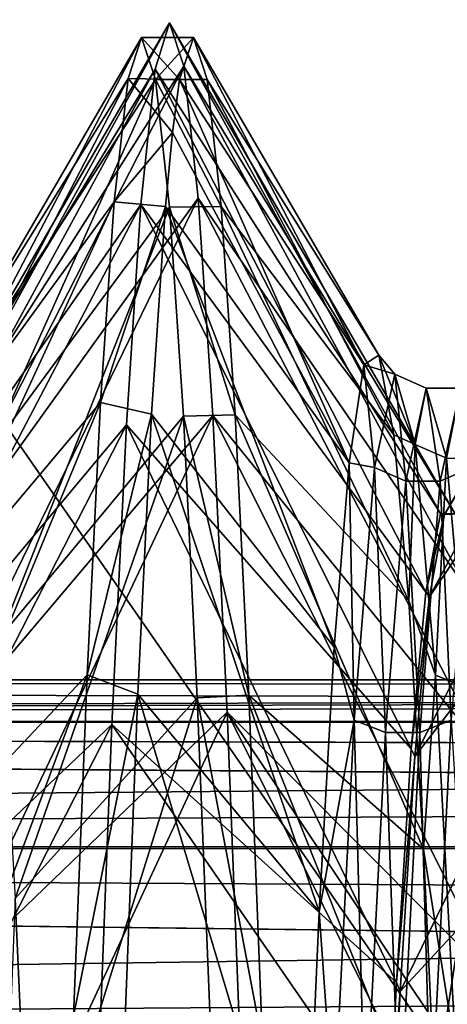
# Model space of a CAD drawing. Units: inches. Extents: x 153 to 463, y 65 to 149.
# Drawn here: x 169 to 170, y 113 to 115 of the extents above; entities that cross this region are included whole.
import ezdxf

# ---------------------------------------------------------------- set-up
doc = ezdxf.new("R2010")
doc.units = ezdxf.units.IN
doc.header["$MEASUREMENT"] = 0
for name, color, linetype in [('13', 7, 'Continuous'), ('14', 7, 'Continuous'), ('15', 7, 'Continuous'), ('1967', 7, 'Continuous'), ('2071', 7, 'Continuous'), ('2072', 7, 'Continuous'), ('2073', 7, 'Continuous'), ('2074', 7, 'Continuous'), ('2103', 7, 'Continuous'), ('2104', 7, 'Continuous'), ('2107', 7, 'Continuous'), ('8', 7, 'Continuous'), ('9', 7, 'Continuous')]:
    doc.layers.add(name, color=color, linetype=linetype)

msp = doc.modelspace()

# ---------------------------------------------------------------- linework, layer by layer
at = {"layer": '13', "color": 2, "linetype": 'Continuous'}
for points in [[(169.5724, 113.9043, 202.1433), (169.5372, 113.7139, 200.9838), (169.5816, 113.9019, 202.1143), (169.5724, 113.9043, 202.1433)], [(169.5816, 113.9019, 202.1143), (169.5372, 113.7139, 200.9838), (169.5458, 113.7028, 200.9401), (169.5816, 113.9019, 202.1143)], [(169.6076, 113.903, 203.3178), (169.5724, 113.9043, 202.1433), (169.6176, 113.9032, 203.3152), (169.6076, 113.903, 203.3178)], [(169.6176, 113.9032, 203.3152), (169.5724, 113.9043, 202.1433), (169.5816, 113.9019, 202.1143), (169.6176, 113.9032, 203.3152)], [(169.5372, 113.7139, 200.9838), (169.5019, 113.3357, 199.8684), (169.5458, 113.7028, 200.9401), (169.5372, 113.7139, 200.9838)], [(169.5458, 113.7028, 200.9401), (169.5019, 113.3357, 199.8684), (169.5105, 113.3177, 199.8272), (169.5458, 113.7028, 200.9401)], [(169.5019, 113.3357, 199.8684), (169.4662, 112.7725, 198.8182), (169.5105, 113.3177, 199.8272), (169.5019, 113.3357, 199.8684)], [(169.5105, 113.3177, 199.8272), (169.4662, 112.7725, 198.8182), (169.475, 112.7507, 198.7848), (169.5105, 113.3177, 199.8272)], [(169.4662, 112.7725, 198.8182), (169.4482, 112.4256, 198.3293), (169.475, 112.7507, 198.7848), (169.4662, 112.7725, 198.8182)], [(169.4482, 112.4256, 198.3293), (169.4302, 112.039, 197.871), (169.475, 112.7507, 198.7848), (169.4482, 112.4256, 198.3293)], [(169.475, 112.7507, 198.7848), (169.4302, 112.039, 197.871), (169.4391, 112.0138, 197.8436), (169.475, 112.7507, 198.7848)]]:
    msp.add_3dface(points, dxfattribs=at)
at = {"layer": '14', "color": 2, "linetype": 'Continuous'}
for points in [[(168.2676, 113.903, 203.3178), (168.2324, 113.9043, 202.1433), (168.9192, 115.0882, 202.6981), (168.2676, 113.903, 203.3178)], [(168.9192, 115.0882, 202.6981), (168.2324, 113.9043, 202.1433), (168.8845, 114.9759, 201.3586), (168.9192, 115.0882, 202.6981)], [(168.9538, 114.9837, 204.0383), (168.2676, 113.903, 203.3178), (168.9192, 115.0882, 202.6981), (168.9538, 114.9837, 204.0383)], [(169.6176, 113.9032, 203.3152), (169.5816, 113.9019, 202.1143), (170.272, 115.0878, 202.8072), (169.6176, 113.9032, 203.3152)], [(170.272, 115.0878, 202.8072), (169.5816, 113.9019, 202.1143), (170.2373, 114.993, 201.4663), (170.272, 115.0878, 202.8072)], [(168.3028, 113.7104, 204.4747), (168.2676, 113.903, 203.3178), (168.9538, 114.9837, 204.0383), (168.3028, 113.7104, 204.4747)], [(168.9885, 114.6651, 205.3443), (168.3028, 113.7104, 204.4747), (168.9538, 114.9837, 204.0383), (168.9885, 114.6651, 205.3443)], [(169.5816, 113.9019, 202.1143), (169.5458, 113.7028, 200.9401), (170.2373, 114.993, 201.4663), (169.5816, 113.9019, 202.1143)], [(170.2373, 114.993, 201.4663), (169.5458, 113.7028, 200.9401), (170.2026, 114.684, 200.1581), (170.2373, 114.993, 201.4663)], [(168.2324, 113.9043, 202.1433), (168.1972, 113.7139, 200.9838), (168.8845, 114.9759, 201.3586), (168.2324, 113.9043, 202.1433)], [(168.8845, 114.9759, 201.3586), (168.1972, 113.7139, 200.9838), (168.8498, 114.6497, 200.0545), (168.8845, 114.9759, 201.3586)], [(169.5458, 113.7028, 200.9401), (169.5105, 113.3177, 199.8272), (170.2026, 114.684, 200.1581), (169.5458, 113.7028, 200.9401)], [(170.2026, 114.684, 200.1581), (169.5105, 113.3177, 199.8272), (170.1679, 114.1686, 198.9165), (170.2026, 114.684, 200.1581)], [(168.1972, 113.7139, 200.9838), (168.1619, 113.3357, 199.8684), (168.8498, 114.6497, 200.0545), (168.1972, 113.7139, 200.9838)], [(168.8498, 114.6497, 200.0545), (168.1619, 113.3357, 199.8684), (168.8151, 114.1182, 198.8198), (168.8498, 114.6497, 200.0545)], [(168.3381, 113.3301, 205.5892), (168.3028, 113.7104, 204.4747), (168.9885, 114.6651, 205.3443), (168.3381, 113.3301, 205.5892)], [(169.0232, 114.1408, 206.582), (168.3381, 113.3301, 205.5892), (168.9885, 114.6651, 205.3443), (169.0232, 114.1408, 206.582)], [(169.5105, 113.3177, 199.8272), (169.475, 112.7507, 198.7848), (170.1679, 114.1686, 198.9165), (169.5105, 113.3177, 199.8272)], [(170.1679, 114.1686, 198.9165), (169.475, 112.7507, 198.7848), (170.1332, 113.4605, 197.774), (170.1679, 114.1686, 198.9165)], [(168.3738, 112.7648, 206.6384), (168.3381, 113.3301, 205.5892), (169.0232, 114.1408, 206.582), (168.3738, 112.7648, 206.6384)], [(169.0579, 113.4243, 207.7194), (168.3738, 112.7648, 206.6384), (169.0232, 114.1408, 206.582), (169.0579, 113.4243, 207.7194)], [(168.1619, 113.3357, 199.8684), (168.1262, 112.7725, 198.8182), (168.8151, 114.1182, 198.8198), (168.1619, 113.3357, 199.8684)], [(168.8151, 114.1182, 198.8198), (168.1262, 112.7725, 198.8182), (168.7804, 113.3951, 197.6866), (168.8151, 114.1182, 198.8198)], [(169.475, 112.7507, 198.7848), (169.4391, 112.0138, 197.8436), (170.1332, 113.4605, 197.774), (169.475, 112.7507, 198.7848)], [(170.1332, 113.4605, 197.774), (169.4391, 112.0138, 197.8436), (170.0985, 112.5778, 196.7601), (170.1332, 113.4605, 197.774)], [(168.4097, 112.0294, 207.5842), (168.3738, 112.7648, 206.6384), (169.0579, 113.4243, 207.7194), (168.4097, 112.0294, 207.5842)], [(169.0926, 112.5343, 208.7268), (168.4097, 112.0294, 207.5842), (169.0579, 113.4243, 207.7194), (169.0926, 112.5343, 208.7268)], [(168.1262, 112.7725, 198.8182), (168.0902, 112.039, 197.871), (168.7804, 113.3951, 197.6866), (168.1262, 112.7725, 198.8182)], [(168.7804, 113.3951, 197.6866), (168.0902, 112.039, 197.871), (168.7457, 112.4993, 196.6844), (168.7804, 113.3951, 197.6866)]]:
    msp.add_3dface(points, dxfattribs=at)
at = {"layer": '15', "color": 2, "linetype": 'Continuous'}
for points in [[(169.5724, 113.9043, 202.1433), (168.9192, 115.0882, 202.6981), (168.8845, 114.9759, 201.3586), (169.5724, 113.9043, 202.1433)], [(169.5724, 113.9043, 202.1433), (169.6076, 113.903, 203.3178), (168.9192, 115.0882, 202.6981), (169.5724, 113.9043, 202.1433)], [(169.6076, 113.903, 203.3178), (168.9538, 114.9837, 204.0383), (168.9192, 115.0882, 202.6981), (169.6076, 113.903, 203.3178)], [(169.6076, 113.903, 203.3178), (169.6428, 113.7104, 204.4747), (168.9538, 114.9837, 204.0383), (169.6076, 113.903, 203.3178)], [(169.6428, 113.7104, 204.4747), (168.9885, 114.6651, 205.3443), (168.9538, 114.9837, 204.0383), (169.6428, 113.7104, 204.4747)], [(169.5372, 113.7139, 200.9838), (168.8845, 114.9759, 201.3586), (168.8498, 114.6497, 200.0545), (169.5372, 113.7139, 200.9838)], [(169.5372, 113.7139, 200.9838), (169.5724, 113.9043, 202.1433), (168.8845, 114.9759, 201.3586), (169.5372, 113.7139, 200.9838)], [(169.5019, 113.3357, 199.8684), (168.8498, 114.6497, 200.0545), (168.8151, 114.1182, 198.8198), (169.5019, 113.3357, 199.8684)], [(169.5019, 113.3357, 199.8684), (169.5372, 113.7139, 200.9838), (168.8498, 114.6497, 200.0545), (169.5019, 113.3357, 199.8684)], [(169.6428, 113.7104, 204.4747), (169.6781, 113.3301, 205.5892), (168.9885, 114.6651, 205.3443), (169.6428, 113.7104, 204.4747)], [(169.6781, 113.3301, 205.5892), (169.0232, 114.1408, 206.582), (168.9885, 114.6651, 205.3443), (169.6781, 113.3301, 205.5892)], [(169.6781, 113.3301, 205.5892), (169.7138, 112.7648, 206.6384), (169.0232, 114.1408, 206.582), (169.6781, 113.3301, 205.5892)], [(169.7138, 112.7648, 206.6384), (169.0579, 113.4243, 207.7194), (169.0232, 114.1408, 206.582), (169.7138, 112.7648, 206.6384)], [(169.4662, 112.7725, 198.8182), (168.8151, 114.1182, 198.8198), (168.7804, 113.3951, 197.6866), (169.4662, 112.7725, 198.8182)], [(169.4662, 112.7725, 198.8182), (169.5019, 113.3357, 199.8684), (168.8151, 114.1182, 198.8198), (169.4662, 112.7725, 198.8182)], [(169.7138, 112.7648, 206.6384), (169.7318, 112.4169, 207.1266), (169.0579, 113.4243, 207.7194), (169.7138, 112.7648, 206.6384)], [(169.7318, 112.4169, 207.1266), (169.7497, 112.0294, 207.5842), (169.0579, 113.4243, 207.7194), (169.7318, 112.4169, 207.1266)], [(169.7497, 112.0294, 207.5842), (169.0926, 112.5343, 208.7268), (169.0579, 113.4243, 207.7194), (169.7497, 112.0294, 207.5842)], [(169.4482, 112.4256, 198.3293), (168.7804, 113.3951, 197.6866), (168.7457, 112.4993, 196.6844), (169.4482, 112.4256, 198.3293)], [(169.4482, 112.4256, 198.3293), (169.4662, 112.7725, 198.8182), (168.7804, 113.3951, 197.6866), (169.4482, 112.4256, 198.3293)]]:
    msp.add_3dface(points, dxfattribs=at)
at = {"layer": '1967', "color": 7, "linetype": 'Continuous'}
for points in [[(188.2248, 113.4001, 203.8949), (188.2248, 113.5027, 202.7224), (153.2248, 113.4, 203.8951), (188.2248, 113.4001, 203.8949)], [(188.2248, 113.5027, 202.7224), (153.2248, 113.5027, 202.7224), (153.2248, 113.4, 203.8951), (188.2248, 113.5027, 202.7224)], [(153.2248, 113.5027, 202.7224), (188.2248, 113.5027, 202.7224), (192.9248, 113.4786, 202.1518), (153.2248, 113.5027, 202.7224)], [(153.2248, 113.4, 201.5496), (153.2248, 113.5027, 202.7224), (192.9248, 113.4052, 201.5789), (153.2248, 113.4, 201.5496)], [(192.9248, 113.4052, 201.5789), (153.2248, 113.5027, 202.7224), (192.9248, 113.4786, 202.1518), (192.9248, 113.4052, 201.5789)], [(192.9248, 113.2813, 201.0075), (153.2248, 113.4, 201.5496), (192.9248, 113.4052, 201.5789), (192.9248, 113.2813, 201.0075)], [(188.2248, 113.0955, 205.0315), (188.2248, 113.4001, 203.8949), (153.2248, 113.0953, 205.0317), (188.2248, 113.0955, 205.0315)], [(188.2248, 113.4001, 203.8949), (153.2248, 113.4, 203.8951), (153.2248, 113.0953, 205.0317), (188.2248, 113.4001, 203.8949)], [(153.2248, 113.0953, 200.413), (153.2248, 113.4, 201.5496), (192.9248, 113.1068, 200.4447), (153.2248, 113.0953, 200.413)], [(192.9248, 113.1068, 200.4447), (153.2248, 113.4, 201.5496), (192.9248, 113.2813, 201.0075), (192.9248, 113.1068, 200.4447)], [(192.9248, 112.8824, 199.8958), (153.2248, 113.0953, 200.413), (192.9248, 113.1068, 200.4447), (192.9248, 112.8824, 199.8958)], [(188.2248, 112.5981, 206.0979), (188.2248, 113.0955, 205.0315), (153.2248, 112.5979, 206.0978), (188.2248, 112.5981, 206.0979)], [(188.2248, 113.0955, 205.0315), (153.2248, 113.0953, 205.0317), (153.2248, 112.5979, 206.0978), (188.2248, 113.0955, 205.0315)], [(153.2248, 112.5979, 199.3469), (153.2248, 113.0953, 200.413), (192.9248, 112.61, 199.3676), (153.2248, 112.5979, 199.3469)], [(192.9248, 112.61, 199.3676), (153.2248, 113.0953, 200.413), (192.9248, 112.8824, 199.8958), (192.9248, 112.61, 199.3676)]]:
    msp.add_3dface(points, dxfattribs=at)
at = {"layer": '2071', "color": 41, "linetype": 'Continuous', "true_color": 0xf7e363}
for points in [[(168.8191, 114.9537, 201.4439), (168.852, 115.0527, 202.7224), (168.9433, 114.9512, 201.4282), (168.8191, 114.9537, 201.4439)], [(168.852, 115.0527, 202.7224), (168.9766, 115.0527, 202.7224), (168.9433, 114.9512, 201.4282), (168.852, 115.0527, 202.7224)], [(168.786, 114.6563, 200.188), (168.8191, 114.9537, 201.4439), (168.9265, 114.8237, 200.7858), (168.786, 114.6563, 200.188)], [(168.8191, 114.9537, 201.4439), (168.9433, 114.9512, 201.4282), (168.9265, 114.8237, 200.7858), (168.8191, 114.9537, 201.4439)], [(168.786, 114.6563, 200.188), (168.9265, 114.8237, 200.7858), (168.9096, 114.6451, 200.1531), (168.786, 114.6563, 200.188)], [(168.7531, 114.1717, 199.0009), (168.786, 114.6563, 200.188), (168.9096, 114.6451, 200.1531), (168.7531, 114.1717, 199.0009)], [(168.7531, 114.1717, 199.0009), (168.9096, 114.6451, 200.1531), (168.8761, 114.1436, 198.9455), (168.7531, 114.1717, 199.0009)], [(168.7204, 113.5146, 197.9092), (168.7531, 114.1717, 199.0009), (168.8761, 114.1436, 198.9455), (168.7204, 113.5146, 197.9092)], [(168.7204, 113.5146, 197.9092), (168.8761, 114.1436, 198.9455), (168.8429, 113.4678, 197.8441), (168.7204, 113.5146, 197.9092)], [(168.6874, 112.691, 196.9235), (168.7204, 113.5146, 197.9092), (168.8429, 113.4678, 197.8441), (168.6874, 112.691, 196.9235)], [(168.6874, 112.691, 196.9235), (168.8429, 113.4678, 197.8441), (168.8096, 112.6246, 196.8563), (168.6874, 112.691, 196.9235)]]:
    msp.add_3dface(points, dxfattribs=at)
at = {"layer": '2072', "color": 41, "linetype": 'Continuous', "true_color": 0xf7e363}
for points in [[(168.852, 115.0527, 202.7224), (168.8854, 114.951, 204.0178), (168.9766, 115.0527, 202.7224), (168.852, 115.0527, 202.7224)], [(168.8854, 114.951, 204.0178), (169.0099, 114.9514, 204.0152), (168.9766, 115.0527, 202.7224), (168.8854, 114.951, 204.0178)], [(168.8854, 114.951, 204.0178), (169.0435, 114.6452, 205.291), (169.0099, 114.9514, 204.0152), (168.8854, 114.951, 204.0178)], [(168.8854, 114.951, 204.0178), (168.9191, 114.6436, 205.2961), (169.0435, 114.6452, 205.291), (168.8854, 114.951, 204.0178)], [(168.9191, 114.6436, 205.2961), (169.0772, 114.1424, 206.5016), (169.0435, 114.6452, 205.291), (168.9191, 114.6436, 205.2961)], [(168.9191, 114.6436, 205.2961), (168.9528, 114.1388, 206.5087), (169.0772, 114.1424, 206.5016), (168.9191, 114.6436, 205.2961)], [(168.9528, 114.1388, 206.5087), (169.1104, 113.4657, 207.6035), (169.0772, 114.1424, 206.5016), (168.9528, 114.1388, 206.5087)], [(168.9528, 114.1388, 206.5087), (168.9861, 113.4592, 207.6125), (169.1104, 113.4657, 207.6035), (168.9528, 114.1388, 206.5087)], [(168.9861, 113.4592, 207.6125), (169.1436, 112.6259, 208.5871), (169.1104, 113.4657, 207.6035), (168.9861, 113.4592, 207.6125)], [(168.9861, 113.4592, 207.6125), (169.0192, 112.6216, 208.5914), (169.1436, 112.6259, 208.5871), (168.9861, 113.4592, 207.6125)]]:
    msp.add_3dface(points, dxfattribs=at)
at = {"layer": '2073', "color": 41, "linetype": 'Continuous', "true_color": 0xf7e363}
for points in [[(153.2248, 113.4002, 203.8941), (153.2248, 113.5027, 202.7224), (192.9248, 113.4052, 203.8656), (153.2248, 113.4002, 203.8941)], [(153.2248, 113.5027, 202.7224), (192.9248, 113.5027, 202.7224), (192.9248, 113.4786, 203.2928), (153.2248, 113.5027, 202.7224)], [(192.9248, 113.4052, 203.8656), (153.2248, 113.5027, 202.7224), (192.9248, 113.4786, 203.2928), (192.9248, 113.4052, 203.8656)], [(192.9248, 113.2813, 204.437), (153.2248, 113.4002, 203.8941), (192.9248, 113.4052, 203.8656), (192.9248, 113.2813, 204.437)], [(153.2248, 113.0957, 205.0307), (153.2248, 113.4002, 203.8941), (192.9248, 113.107, 204.9997), (153.2248, 113.0957, 205.0307)], [(192.9248, 113.107, 204.9997), (153.2248, 113.4002, 203.8941), (192.9248, 113.2813, 204.437), (192.9248, 113.107, 204.9997)], [(192.9248, 112.8825, 205.5486), (153.2248, 113.0957, 205.0307), (192.9248, 113.107, 204.9997), (192.9248, 112.8825, 205.5486)], [(153.2248, 112.5983, 206.0973), (153.2248, 113.0957, 205.0307), (192.9248, 112.6102, 206.0768), (153.2248, 112.5983, 206.0973)], [(192.9248, 112.6102, 206.0768), (153.2248, 113.0957, 205.0307), (192.9248, 112.8825, 205.5486), (192.9248, 112.6102, 206.0768)]]:
    msp.add_3dface(points, dxfattribs=at)
at = {"layer": '2074', "color": 41, "linetype": 'Continuous', "true_color": 0xf7e363}
for points in [[(153.2248, 113.5027, 202.7224), (153.2248, 113.4002, 201.5506), (192.9248, 113.5027, 202.7224), (153.2248, 113.5027, 202.7224)], [(192.9248, 113.5027, 202.7224), (153.2248, 113.4002, 201.5506), (192.9248, 113.4786, 202.1518), (192.9248, 113.5027, 202.7224)], [(192.9248, 113.4786, 202.1518), (153.2248, 113.4002, 201.5506), (192.9248, 113.4052, 201.5789), (192.9248, 113.4786, 202.1518)], [(192.9248, 113.4052, 201.5789), (153.2248, 113.4002, 201.5506), (192.9248, 113.2813, 201.0075), (192.9248, 113.4052, 201.5789)], [(153.2248, 113.4002, 201.5506), (153.2248, 113.0957, 200.414), (192.9248, 113.2813, 201.0075), (153.2248, 113.4002, 201.5506)], [(192.9248, 113.2813, 201.0075), (153.2248, 113.0957, 200.414), (192.9248, 113.1068, 200.4447), (192.9248, 113.2813, 201.0075)], [(192.9248, 113.1068, 200.4447), (153.2248, 113.0957, 200.414), (192.9248, 112.8824, 199.8958), (192.9248, 113.1068, 200.4447)], [(153.2248, 113.0957, 200.414), (153.2248, 112.5983, 199.3474), (192.9248, 112.8824, 199.8958), (153.2248, 113.0957, 200.414)], [(192.9248, 112.8824, 199.8958), (153.2248, 112.5983, 199.3474), (192.9248, 112.61, 199.3676), (192.9248, 112.8824, 199.8958)]]:
    msp.add_3dface(points, dxfattribs=at)
at = {"layer": '2103', "color": 41, "linetype": 'Continuous', "true_color": 0xf7e363}
for points in [[(168.4033, 114.2821, 202.1644), (168.4392, 114.2686, 203.4391), (168.852, 115.0527, 202.7224), (168.4033, 114.2821, 202.1644)], [(168.8191, 114.9537, 201.4439), (168.4033, 114.2821, 202.1644), (168.852, 115.0527, 202.7224), (168.8191, 114.9537, 201.4439)], [(168.852, 115.0527, 202.7224), (168.4392, 114.2686, 203.4391), (168.8854, 114.951, 204.0178), (168.852, 115.0527, 202.7224)], [(168.3673, 114.0809, 200.9056), (168.4033, 114.2821, 202.1644), (168.8191, 114.9537, 201.4439), (168.3673, 114.0809, 200.9056)], [(168.786, 114.6563, 200.188), (168.3673, 114.0809, 200.9056), (168.8191, 114.9537, 201.4439), (168.786, 114.6563, 200.188)], [(168.4392, 114.2686, 203.4391), (168.4752, 114.0409, 204.6934), (168.8854, 114.951, 204.0178), (168.4392, 114.2686, 203.4391)], [(168.8854, 114.951, 204.0178), (168.4752, 114.0409, 204.6934), (168.9191, 114.6436, 205.2961), (168.8854, 114.951, 204.0178)], [(168.3313, 113.6708, 199.6986), (168.3673, 114.0809, 200.9056), (168.786, 114.6563, 200.188), (168.3313, 113.6708, 199.6986)], [(168.7531, 114.1717, 199.0009), (168.3313, 113.6708, 199.6986), (168.786, 114.6563, 200.188), (168.7531, 114.1717, 199.0009)], [(168.4752, 114.0409, 204.6934), (168.5112, 113.6054, 205.8915), (168.9191, 114.6436, 205.2961), (168.4752, 114.0409, 204.6934)], [(168.9191, 114.6436, 205.2961), (168.5112, 113.6054, 205.8915), (168.9528, 114.1388, 206.5087), (168.9191, 114.6436, 205.2961)], [(168.2954, 113.0634, 198.5778), (168.3313, 113.6708, 199.6986), (168.7531, 114.1717, 199.0009), (168.2954, 113.0634, 198.5778)], [(168.7204, 113.5146, 197.9092), (168.2954, 113.0634, 198.5778), (168.7531, 114.1717, 199.0009), (168.7204, 113.5146, 197.9092)], [(168.5112, 113.6054, 205.8915), (168.5472, 112.9745, 206.9992), (168.9528, 114.1388, 206.5087), (168.5112, 113.6054, 205.8915)], [(168.9528, 114.1388, 206.5087), (168.5472, 112.9745, 206.9992), (168.9861, 113.4592, 207.6125), (168.9528, 114.1388, 206.5087)], [(168.2594, 112.2762, 197.5752), (168.2954, 113.0634, 198.5778), (168.7204, 113.5146, 197.9092), (168.2594, 112.2762, 197.5752)], [(168.6874, 112.691, 196.9235), (168.2594, 112.2762, 197.5752), (168.7204, 113.5146, 197.9092), (168.6874, 112.691, 196.9235)], [(168.5472, 112.9745, 206.9992), (168.5831, 112.1663, 207.985), (168.9861, 113.4592, 207.6125), (168.5472, 112.9745, 206.9992)], [(168.9861, 113.4592, 207.6125), (168.5831, 112.1663, 207.985), (169.0192, 112.6216, 208.5914), (168.9861, 113.4592, 207.6125)]]:
    msp.add_3dface(points, dxfattribs=at)
at = {"layer": '2104', "color": 41, "linetype": 'Continuous', "true_color": 0xf7e363}
for points in [[(168.9766, 115.0527, 202.7224), (169.3878, 114.2631, 201.9501), (168.9433, 114.9512, 201.4282), (168.9766, 115.0527, 202.7224)], [(169.4238, 114.286, 203.2247), (169.3878, 114.2631, 201.9501), (168.9766, 115.0527, 202.7224), (169.4238, 114.286, 203.2247)], [(169.0099, 114.9514, 204.0152), (169.4238, 114.286, 203.2247), (168.9766, 115.0527, 202.7224), (169.0099, 114.9514, 204.0152)], [(168.9433, 114.9512, 201.4282), (169.3518, 114.0261, 200.6975), (168.9265, 114.8237, 200.7858), (168.9433, 114.9512, 201.4282)], [(169.3878, 114.2631, 201.9501), (169.3518, 114.0261, 200.6975), (168.9433, 114.9512, 201.4282), (169.3878, 114.2631, 201.9501)], [(169.4597, 114.0941, 204.4849), (169.4238, 114.286, 203.2247), (169.0099, 114.9514, 204.0152), (169.4597, 114.0941, 204.4849)], [(169.0435, 114.6452, 205.291), (169.4597, 114.0941, 204.4849), (169.0099, 114.9514, 204.0152), (169.0435, 114.6452, 205.291)], [(168.9265, 114.8237, 200.7858), (169.3518, 114.0261, 200.6975), (168.9096, 114.6451, 200.1531), (168.9265, 114.8237, 200.7858)], [(168.9096, 114.6451, 200.1531), (169.3159, 113.5818, 199.5027), (168.8761, 114.1436, 198.9455), (168.9096, 114.6451, 200.1531)], [(169.3518, 114.0261, 200.6975), (169.3159, 113.5818, 199.5027), (168.9096, 114.6451, 200.1531), (169.3518, 114.0261, 200.6975)], [(169.4957, 113.6929, 205.6949), (169.4597, 114.0941, 204.4849), (169.0435, 114.6452, 205.291), (169.4957, 113.6929, 205.6949)], [(169.0772, 114.1424, 206.5016), (169.4957, 113.6929, 205.6949), (169.0435, 114.6452, 205.291), (169.0772, 114.1424, 206.5016)], [(168.8761, 114.1436, 198.9455), (169.2799, 112.9428, 198.3997), (168.8429, 113.4678, 197.8441), (168.8761, 114.1436, 198.9455)], [(169.3159, 113.5818, 199.5027), (169.2799, 112.9428, 198.3997), (168.8761, 114.1436, 198.9455), (169.3159, 113.5818, 199.5027)], [(169.5317, 113.0939, 206.8202), (169.4957, 113.6929, 205.6949), (169.0772, 114.1424, 206.5016), (169.5317, 113.0939, 206.8202)], [(169.1104, 113.4657, 207.6035), (169.5317, 113.0939, 206.8202), (169.0772, 114.1424, 206.5016), (169.1104, 113.4657, 207.6035)], [(168.8429, 113.4678, 197.8441), (169.2439, 112.1273, 197.4199), (168.8096, 112.6246, 196.8563), (168.8429, 113.4678, 197.8441)], [(169.2799, 112.9428, 198.3997), (169.2439, 112.1273, 197.4199), (168.8429, 113.4678, 197.8441), (169.2799, 112.9428, 198.3997)], [(169.5677, 112.3141, 207.8286), (169.5317, 113.0939, 206.8202), (169.1104, 113.4657, 207.6035), (169.5677, 112.3141, 207.8286)], [(169.1436, 112.6259, 208.5871), (169.5677, 112.3141, 207.8286), (169.1104, 113.4657, 207.6035), (169.1436, 112.6259, 208.5871)]]:
    msp.add_3dface(points, dxfattribs=at)
at = {"layer": '2107', "color": 41, "linetype": 'Continuous', "true_color": 0xf7e363}
for points in [[(169.4238, 114.286, 203.2247), (169.4621, 114.2406, 202.6004), (169.3878, 114.2631, 201.9501), (169.4238, 114.286, 203.2247)], [(169.5111, 114.0706, 204.3133), (169.4621, 114.2406, 202.6004), (169.4238, 114.286, 203.2247), (169.5111, 114.0706, 204.3133)], [(169.4597, 114.0941, 204.4849), (169.5111, 114.0706, 204.3133), (169.4238, 114.286, 203.2247), (169.4597, 114.0941, 204.4849)], [(169.3878, 114.2631, 201.9501), (169.413, 114.0149, 200.8939), (169.3518, 114.0261, 200.6975), (169.3878, 114.2631, 201.9501)], [(169.4621, 114.2406, 202.6004), (169.413, 114.0149, 200.8939), (169.3878, 114.2631, 201.9501), (169.4621, 114.2406, 202.6004)], [(169.4621, 114.2406, 202.6004), (169.4889, 113.9817, 200.9022), (169.413, 114.0149, 200.8939), (169.4621, 114.2406, 202.6004)], [(169.538, 114.2064, 202.601), (169.4889, 113.9817, 200.9022), (169.4621, 114.2406, 202.6004), (169.538, 114.2064, 202.601)], [(169.5111, 114.0706, 204.3133), (169.538, 114.2064, 202.601), (169.4621, 114.2406, 202.6004), (169.5111, 114.0706, 204.3133)], [(169.538, 114.2064, 202.601), (169.5715, 113.9817, 200.9023), (169.4889, 113.9817, 200.9022), (169.538, 114.2064, 202.601)], [(169.587, 114.0372, 204.3061), (169.538, 114.2064, 202.601), (169.5111, 114.0706, 204.3133), (169.587, 114.0372, 204.3061)], [(169.6205, 114.2063, 202.601), (169.5715, 113.9817, 200.9023), (169.538, 114.2064, 202.601), (169.6205, 114.2063, 202.601)], [(169.587, 114.0372, 204.3061), (169.6205, 114.2063, 202.601), (169.538, 114.2064, 202.601), (169.587, 114.0372, 204.3061)], [(169.6205, 114.2063, 202.601), (169.6474, 114.0148, 200.8939), (169.5715, 113.9817, 200.9023), (169.6205, 114.2063, 202.601)], [(169.6695, 114.0371, 204.3061), (169.6205, 114.2063, 202.601), (169.587, 114.0372, 204.3061), (169.6695, 114.0371, 204.3061)], [(169.4957, 113.6929, 205.6949), (169.5111, 114.0706, 204.3133), (169.4597, 114.0941, 204.4849), (169.4957, 113.6929, 205.6949)], [(169.5601, 113.514, 205.9422), (169.5111, 114.0706, 204.3133), (169.4957, 113.6929, 205.6949), (169.5601, 113.514, 205.9422)], [(169.5601, 113.514, 205.9422), (169.587, 114.0372, 204.3061), (169.5111, 114.0706, 204.3133), (169.5601, 113.514, 205.9422)], [(169.636, 113.4831, 205.9275), (169.587, 114.0372, 204.3061), (169.5601, 113.514, 205.9422), (169.636, 113.4831, 205.9275)], [(169.636, 113.4831, 205.9275), (169.6695, 114.0371, 204.3061), (169.587, 114.0372, 204.3061), (169.636, 113.4831, 205.9275)], [(169.3518, 114.0261, 200.6975), (169.364, 113.4056, 199.284), (169.3159, 113.5818, 199.5027), (169.3518, 114.0261, 200.6975)], [(169.413, 114.0149, 200.8939), (169.364, 113.4056, 199.284), (169.3518, 114.0261, 200.6975), (169.413, 114.0149, 200.8939)], [(169.413, 114.0149, 200.8939), (169.4399, 113.3752, 199.2997), (169.364, 113.4056, 199.284), (169.413, 114.0149, 200.8939)], [(169.4889, 113.9817, 200.9022), (169.4399, 113.3752, 199.2997), (169.413, 114.0149, 200.8939), (169.4889, 113.9817, 200.9022)], [(169.6474, 114.0148, 200.8939), (169.5984, 113.4054, 199.2841), (169.5715, 113.9817, 200.9023), (169.6474, 114.0148, 200.8939)], [(169.4889, 113.9817, 200.9022), (169.5224, 113.3751, 199.2997), (169.4399, 113.3752, 199.2997), (169.4889, 113.9817, 200.9022)], [(169.5715, 113.9817, 200.9023), (169.5224, 113.3751, 199.2997), (169.4889, 113.9817, 200.9022), (169.5715, 113.9817, 200.9023)], [(169.5715, 113.9817, 200.9023), (169.5984, 113.4054, 199.2841), (169.5224, 113.3751, 199.2997), (169.5715, 113.9817, 200.9023)], [(169.5317, 113.0939, 206.8202), (169.5601, 113.514, 205.9422), (169.4957, 113.6929, 205.6949), (169.5317, 113.0939, 206.8202)], [(169.3159, 113.5818, 199.5027), (169.364, 113.4056, 199.284), (169.2799, 112.9428, 198.3997), (169.3159, 113.5818, 199.5027)], [(169.6091, 112.6002, 207.401), (169.5601, 113.514, 205.9422), (169.5317, 113.0939, 206.8202), (169.6091, 112.6002, 207.401)], [(169.6091, 112.6002, 207.401), (169.636, 113.4831, 205.9275), (169.5601, 113.514, 205.9422), (169.6091, 112.6002, 207.401)], [(169.364, 113.4056, 199.284), (169.315, 112.4447, 197.8558), (169.2799, 112.9428, 198.3997), (169.364, 113.4056, 199.284)], [(169.364, 113.4056, 199.284), (169.3909, 112.4187, 197.878), (169.315, 112.4447, 197.8558), (169.364, 113.4056, 199.284)], [(169.4399, 113.3752, 199.2997), (169.3909, 112.4187, 197.878), (169.364, 113.4056, 199.284), (169.4399, 113.3752, 199.2997)], [(169.5984, 113.4054, 199.2841), (169.5494, 112.4446, 197.8559), (169.5224, 113.3751, 199.2997), (169.5984, 113.4054, 199.2841)], [(169.5984, 113.4054, 199.2841), (169.6263, 112.9428, 198.3997), (169.5494, 112.4446, 197.8559), (169.5984, 113.4054, 199.2841)], [(169.4399, 113.3752, 199.2997), (169.4734, 112.4187, 197.878), (169.3909, 112.4187, 197.878), (169.4399, 113.3752, 199.2997)], [(169.5224, 113.3751, 199.2997), (169.4734, 112.4187, 197.878), (169.4399, 113.3752, 199.2997), (169.5224, 113.3751, 199.2997)], [(169.5224, 113.3751, 199.2997), (169.5494, 112.4446, 197.8559), (169.4734, 112.4187, 197.878), (169.5224, 113.3751, 199.2997)], [(169.5677, 112.3141, 207.8286), (169.6091, 112.6002, 207.401), (169.5317, 113.0939, 206.8202), (169.5677, 112.3141, 207.8286)], [(168.5831, 112.1663, 207.985), (168.5472, 112.9745, 206.9992), (168.5199, 112.2924, 207.7615), (168.5831, 112.1663, 207.985)], [(169.2799, 112.9428, 198.3997), (169.315, 112.4447, 197.8558), (169.2439, 112.1273, 197.4199), (169.2799, 112.9428, 198.3997)], [(169.6263, 112.9428, 198.3997), (169.5903, 112.1273, 197.4199), (169.5494, 112.4446, 197.8559), (169.6263, 112.9428, 198.3997)]]:
    msp.add_3dface(points, dxfattribs=at)
at = {"layer": '8', "color": 2, "linetype": 'Continuous'}
for points in [[(169.6248, 112.5292, 212.7224), (169.6248, 118.3027, 202.7224), (165.6248, 112.5292, 212.7224), (169.6248, 112.5292, 212.7224)], [(169.6248, 118.3027, 202.7224), (165.6248, 118.3027, 202.7224), (165.6248, 112.5292, 212.7224), (169.6248, 118.3027, 202.7224)]]:
    msp.add_3dface(points, dxfattribs=at)
at = {"layer": '9', "color": 2, "linetype": 'Continuous'}
for points in [[(169.6248, 118.3027, 202.7224), (169.6248, 112.5292, 192.7224), (165.6248, 118.3027, 202.7224), (169.6248, 118.3027, 202.7224)], [(169.6248, 112.5292, 192.7224), (165.6248, 112.5292, 192.7224), (165.6248, 118.3027, 202.7224), (169.6248, 112.5292, 192.7224)]]:
    msp.add_3dface(points, dxfattribs=at)

doc.saveas('drawing.dxf')
